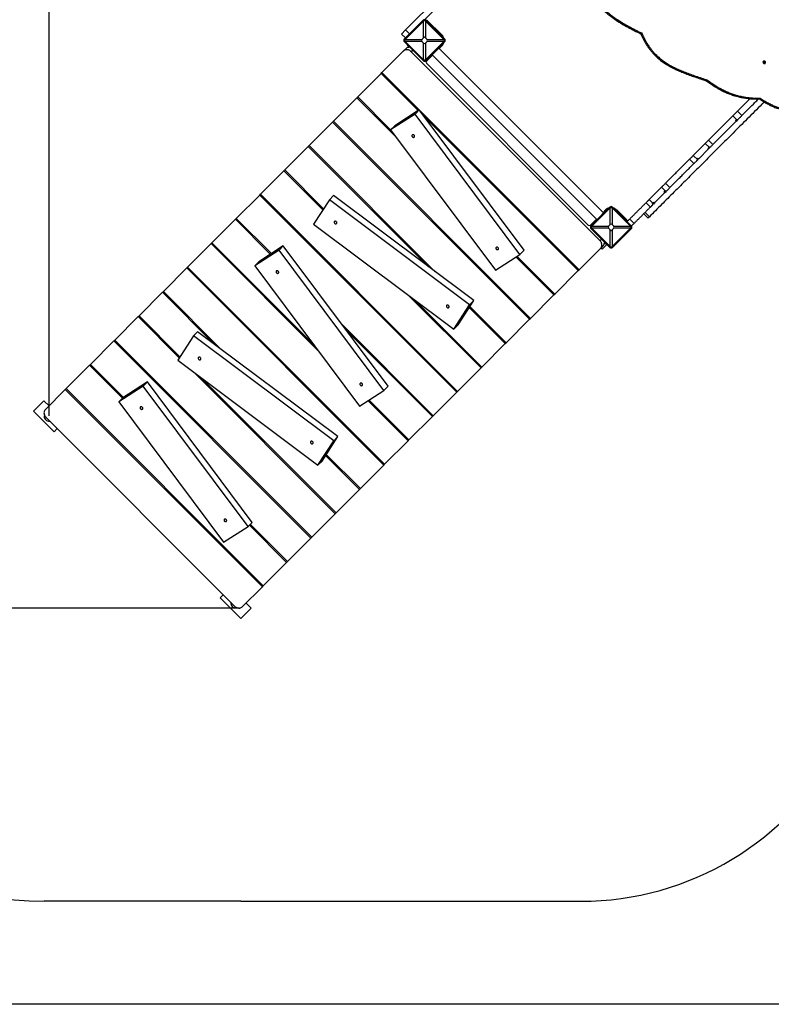
# Model space of a CAD drawing. Units: millimetres. Extents: x 805743 to 819060, y 173357 to 181386.
# Drawn here: x 810229 to 812792, y 173357 to 176711 of the extents above; entities that cross this region are included whole.
import ezdxf

# ---------------------------------------------------------------- set-up
doc = ezdxf.new("R2010")
doc.units = ezdxf.units.MM
doc.header["$PDSIZE"] = -1
doc.layers.add('Зона безопасности', color=5, linetype='Continuous')
doc.layers.add('размер', color=92, linetype='Continuous', lineweight=15)
doc.dimstyles.new('Размер М1.1', dxfattribs={"dimtxt": 300, "dimasz": 200, "dimexe": 1, "dimexo": 1, "dimgap": 50, "dimtad": 1, "dimdec": 0, "dimzin": 0, "dimtxsty": 'Standard', "dimcen": 2.5, "dimazin": 0, "dimtfac": 1, "dimtmove": 0, "dimatfit": 3, "dimfxl": 1, "dimtzin": 0, "dimarcsym": 0})

# ---------------------------------------------------------------- blocks, each defined once
blk = doc.blocks.new('*D36')
at = {"layer": 'Defpoints', "color": 0, "transparency": 16777216}
for p in [(812397.1, 177581.2), (807877.1, 174706.4), (810976.8, 174706.4)]:
    blk.add_point(p, dxfattribs=at)
at = {"layer": 'размер', "color": 0, "lineweight": -2, "transparency": 16777216}
for p, q in [((812396.1, 177581.2), (807876.1, 177581.2)), ((807877.1, 177381.2), (807877.1, 174906.4)), ((810975.8, 174706.4), (807876.1, 174706.4))]:
    blk.add_line(p, q, dxfattribs=at)
at = {"layer": 'размер', "color": 0, "transparency": 16777216}
for points in [[(807843.8, 177381.2), (807910.5, 177381.2), (807877.1, 177581.2)], [(807843.8, 174906.4), (807910.5, 174906.4), (807877.1, 174706.4)]]:
    blk.add_solid(points, dxfattribs=at)
at = {"layer": 'размер', "color": 0, "transparency": 16777216, "insert": (807677.1, 176143.8), "char_height": 300, "attachment_point": 5, "rotation": 90}
blk.add_mtext('2870', dxfattribs=at)
blk = doc.blocks.new('*D37')
at = {"layer": 'Defpoints', "color": 0, "transparency": 16777216}
for p in [(817559.8, 179654.3), (810329.1, 175360), (817559.8, 175205.9)]:
    blk.add_point(p, dxfattribs=at)
at = {"layer": 'размер', "color": 0, "lineweight": -2, "transparency": 16777216}
for p, q in [((810329.1, 175361), (810329.1, 179655.3)), ((817559.8, 175206.9), (817559.8, 179655.3)), ((810529.1, 179654.3), (817359.8, 179654.3))]:
    blk.add_line(p, q, dxfattribs=at)
at = {"layer": 'размер', "color": 0, "transparency": 16777216}
for points in [[(810529.1, 179687.7), (810529.1, 179621), (810329.1, 179654.3)], [(817359.8, 179687.7), (817359.8, 179621), (817559.8, 179654.3)]]:
    blk.add_solid(points, dxfattribs=at)
at = {"layer": 'размер', "color": 0, "transparency": 16777216, "insert": (813944.4, 179854.3), "char_height": 300, "attachment_point": 5}
blk.add_mtext('7230', dxfattribs=at)
blk = doc.blocks.new('*D38')
at = {"layer": 'Defpoints', "color": 0, "transparency": 16777216}
for p in [(816045.8, 178577.4), (806140.2, 173356.6), (816620.8, 173356.6)]:
    blk.add_point(p, dxfattribs=at)
at = {"layer": 'размер', "color": 0, "lineweight": -2, "transparency": 16777216}
for p, q in [((816044.8, 178577.4), (806139.2, 178577.4)), ((806140.2, 178377.4), (806140.2, 173556.6)), ((816619.8, 173356.6), (806139.2, 173356.6))]:
    blk.add_line(p, q, dxfattribs=at)
at = {"layer": 'размер', "color": 0, "transparency": 16777216}
for points in [[(806106.9, 178377.4), (806173.5, 178377.4), (806140.2, 178577.4)], [(806106.9, 173556.6), (806173.5, 173556.6), (806140.2, 173356.6)]]:
    blk.add_solid(points, dxfattribs=at)
at = {"layer": 'размер', "color": 0, "transparency": 16777216, "insert": (805940.2, 175967), "char_height": 300, "attachment_point": 5, "rotation": 90}
blk.add_mtext('5220', dxfattribs=at)
blk = doc.blocks.new('*D39')
at = {"layer": 'Defpoints', "color": 0, "transparency": 16777216}
for p in [(819059.8, 180989.6), (809312.6, 175720.2), (819059.8, 175720.2)]:
    blk.add_point(p, dxfattribs=at)
at = {"layer": 'размер', "color": 0, "lineweight": -2, "transparency": 16777216}
for p, q in [((809312.6, 175721.2), (809312.6, 180990.6)), ((809512.6, 180989.6), (818859.8, 180989.6)), ((819059.8, 175721.2), (819059.8, 180990.6))]:
    blk.add_line(p, q, dxfattribs=at)
at = {"layer": 'размер', "color": 0, "transparency": 16777216}
for points in [[(809512.6, 181022.9), (809512.6, 180956.2), (809312.6, 180989.6)], [(818859.8, 181022.9), (818859.8, 180956.2), (819059.8, 180989.6)]]:
    blk.add_solid(points, dxfattribs=at)
at = {"layer": 'размер', "color": 0, "transparency": 16777216, "insert": (814186.2, 181189.6), "char_height": 300, "attachment_point": 5}
blk.add_mtext('9730', dxfattribs=at)

msp = doc.modelspace()

# ---------------------------------------------------------------- linework, layer by layer
at = {"color": 7, "linetype": 'Continuous', "lineweight": 25}
for p, q in [((811956.1, 177087.4), (811544.9, 176676.2)), ((811965.4, 177067), (811609.2, 176710.8)), ((811604.3, 176708.7), (811540.7, 176645.1)), ((811605.9, 176706), (811543.4, 176643.6)), ((811606.5, 176706.6), (811604.3, 176708.7)), ((811605.9, 176649.3), (811605.9, 176706)), ((811612.1, 176706.6), (811614.2, 176708.7)), ((811612.7, 176706), (811612.7, 176649.3)), ((811675.2, 176643.6), (811612.7, 176706)), ((811677.9, 176645.1), (811614.2, 176708.7)), ((811669.4, 176657.8), (811616.4, 176710.9)), ((811530.8, 176662.1), (811544.9, 176676.2)), ((811624.8, 176698.1), (811625.5, 176698.8)), ((811625.5, 176698.8), (811629.1, 176695.3)), ((811664.4, 176660), (811629.1, 176695.3)), ((811544.2, 176648.6), (811530.8, 176662.1)), ((811542.8, 176643), (811540.7, 176645.1)), ((811542.8, 176637.3), (811540.7, 176635.2)), ((811543.4, 176643.6), (811600.1, 176643.6)), ((811600.1, 176636.7), (811543.4, 176636.7)), ((811543.4, 176636.7), (811605.9, 176574.3)), ((811605.9, 176649.3), (811600.1, 176643.6)), ((811600.1, 176636.7), (811605.9, 176631)), ((811618.4, 176643.6), (811612.7, 176649.3)), ((811612.7, 176574.3), (811675.2, 176636.7)), ((811612.7, 176631), (811618.4, 176636.7)), ((811618.4, 176643.6), (811675.2, 176643.6)), ((811675.2, 176636.7), (811618.4, 176636.7)), ((811663, 176664.2), (811661.6, 176662.8)), ((811664.4, 176660), (811668, 176656.4)), ((811668, 176656.4), (811667.3, 176655.7)), ((811668, 176655), (811670.1, 176657.1)), ((811675.8, 176643), (811677.9, 176645.1)), ((811675.8, 176637.3), (811677.9, 176635.2)), ((812349.5, 176665.7), (812346.8, 176662.9)), ((811538.3, 176604.5), (811464.4, 176530.7)), ((811538.3, 176604.5), (811546.8, 176613)), ((811540.7, 176635.2), (811604.3, 176571.6)), ((811550.6, 176623.9), (811551.3, 176624.6)), ((811554.1, 176620.4), (811550.6, 176623.9)), ((811554.8, 176621.1), (811553.4, 176619.7)), ((811553.4, 176619.7), (811557.2, 176615.9)), ((811605.9, 176574.3), (811605.9, 176631)), ((811612.7, 176631), (811612.7, 176574.3)), ((811614.2, 176571.6), (811677.9, 176635.2)), ((811644.1, 176600), (811659.5, 176615.5)), ((812219.5, 176052.6), (811658.1, 176614)), ((811658.8, 176613.3), (811665.1, 176619.7)), ((811659.8, 176612.9), (811659.1, 176613.6)), ((811659.5, 176612.6), (811669.4, 176622.5)), ((811659.5, 176615.5), (811662.2, 176618.2)), ((811662.2, 176618.2), (811668.3, 176624.2)), ((811664.4, 176620.4), (811665.1, 176619.7)), ((811668.6, 176624.5), (811667.9, 176625.2)), ((811668.3, 176624.2), (811668.6, 176624.5)), ((812207.5, 175958.5), (811564, 176601.9)), ((811606.5, 176573.7), (811604.3, 176571.6)), ((811612.1, 176573.7), (811614.2, 176571.6)), ((811615.2, 176567.7), (811612.6, 176570.4)), ((811616.4, 176569.4), (811636.9, 176590)), ((811624.2, 176581.6), (811624.9, 176580.9)), ((811624.9, 176580.9), (811644.1, 176600)), ((811629.1, 176585), (811629.8, 176584.3)), ((811629.8, 176584.3), (811636.2, 176590.7)), ((811635.4, 176591.4), (812196.9, 176029.9)), ((811635.8, 176590.3), (811636.5, 176589.6)), ((811616.4, 176562.4), (812167.9, 176010.8)), ((811461.5, 176527.8), (811381.6, 176447.8)), ((811461.5, 176527.8), (811464.4, 176530.7)), ((811461.5, 176527.8), (811587.9, 176401.4)), ((811464.4, 176530.7), (812136.2, 175858.9)), ((812573.9, 176505.1), (812571.2, 176502.3)), ((811378.7, 176444.9), (811298.8, 176365)), ((811378.7, 176444.9), (811381.6, 176447.8)), ((811378.7, 176444.9), (811510.6, 176313)), ((811381.6, 176447.8), (811493.8, 176335.6)), ((812676.8, 176399.5), (812719.3, 176442)), ((812754.1, 176443.5), (812751.3, 176440.7)), ((811591.2, 176403.4), (811508, 176349.7)), ((811577, 176389.3), (811591.2, 176403.4)), ((811948.6, 175925.3), (811591.2, 176403.4)), ((811577, 176389.3), (811493.8, 176335.5)), ((811934.4, 175911.1), (811577, 176389.3)), ((811606.9, 176382.4), (812133.3, 175856)), ((812577.6, 176300.4), (812660.6, 176383.4)), ((812660.6, 176383.4), (812673.4, 176370.6)), ((812669.8, 176367.1), (812673.4, 176370.6)), ((812672, 176365), (812676, 176369)), ((812674, 176371.3), (812676.1, 176369.2)), ((812676.8, 176399.5), (812691.6, 176384.6)), ((811295.9, 176362.1), (811215.9, 176282.2)), ((811295.9, 176362.1), (811298.8, 176365)), ((811295.9, 176362.1), (811967.6, 175690.3)), ((811298.8, 176365), (811970.5, 175693.2)), ((811493.8, 176335.5), (811508, 176349.7)), ((811493.8, 176335.5), (811851.2, 175857.4)), ((812592.5, 176285.5), (812672, 176365)), ((812672, 176365), (812669.8, 176367.1)), ((812669.8, 176367.1), (812672, 176365)), ((811213, 176279.3), (811133.1, 176199.3)), ((811213, 176279.3), (811215.9, 176282.2)), ((811213, 176279.3), (811623.1, 175869.2)), ((811215.9, 176282.2), (811646, 175852)), ((812525.9, 176248.6), (812566.7, 176289.5)), ((812544.2, 176237.3), (812578.1, 176271.1)), ((812566.7, 176289.5), (812579.5, 176276.7)), ((812576, 176273.2), (812579.5, 176276.7)), ((812578.1, 176271.1), (812576, 176273.2)), ((812577.6, 176300.4), (812592.5, 176285.5)), ((812578.1, 176271.1), (812582.5, 176275.5)), ((812580.5, 176277.7), (812582.6, 176275.6)), ((812513, 176235.8), (812527.9, 176220.9)), ((812525.9, 176248.6), (812540.7, 176233.8)), ((812538.6, 176235.9), (812542.1, 176239.4)), ((812540.5, 176237.8), (812542.7, 176235.7)), ((812542.7, 176235.7), (812540.6, 176237.8)), ((812540.9, 176233.9), (812542.7, 176235.7)), ((812542.1, 176239.4), (812544.2, 176237.3)), ((812544.1, 176237.1), (812542.7, 176235.7)), ((811130.2, 176196.4), (811050.3, 176116.5)), ((811130.2, 176196.4), (811133.1, 176199.3)), ((811130.2, 176196.4), (811263.1, 176063.5)), ((811133.1, 176199.3), (811265.4, 176067)), ((812375.3, 176098), (812417.3, 176140.1)), ((812417.3, 176140.1), (812430.1, 176127.3)), ((812431.1, 176153.9), (812446, 176139)), ((811047.4, 176113.6), (810967.4, 176033.7)), ((811047.4, 176113.6), (811050.3, 176116.5)), ((811047.4, 176113.6), (811719.1, 175441.9)), ((811050.3, 176116.5), (811722, 175444.8)), ((811284.9, 176097.2), (811299.1, 176111.4)), ((811777.3, 175753.9), (811299.1, 176111.4)), ((812393.6, 176086.7), (812428.7, 176121.7)), ((812426.5, 176123.8), (812430.1, 176127.3)), ((812428.7, 176121.7), (812426.5, 176123.8)), ((812426.6, 176123.8), (812428.7, 176121.7)), ((812428.7, 176121.7), (812433, 176126)), ((812428.7, 176121.7), (812428.7, 176121.7)), ((812431, 176128.2), (812433.1, 176126.1)), ((811284.9, 176097.2), (811231.2, 176014)), ((811763.1, 175739.7), (811284.9, 176097.2)), ((812240.7, 176072.4), (812177.1, 176008.7)), ((812242.3, 176069.6), (812179.8, 176007.2)), ((812242.9, 176070.2), (812240.7, 176072.4)), ((812242.3, 176012.9), (812242.3, 176069.6)), ((812248.5, 176070.2), (812250.6, 176072.4)), ((812249.1, 176069.6), (812249.1, 176012.9)), ((812311.6, 176007.2), (812249.1, 176069.6)), ((812314.3, 176008.7), (812250.6, 176072.4)), ((812364.6, 176087.3), (812379.4, 176072.5)), ((812375.3, 176098), (812388, 176085.3)), ((812388.6, 176081.6), (812386.4, 176083.7)), ((812388, 176085.3), (812391.5, 176088.8)), ((812393.5, 176086.5), (812389.7, 176082.7)), ((812391.5, 176088.8), (812393.6, 176086.7)), ((810964.5, 176030.8), (810967.4, 176033.7)), ((810967.4, 176033.7), (811087.2, 175913.9)), ((812186.4, 176019.4), (812205.5, 176038.6)), ((812205.5, 176038.6), (812221, 176054)), ((812228, 176063.9), (812218.1, 176054)), ((812219.2, 176053.6), (812218.5, 176054.3)), ((812225.2, 176059.6), (812218.8, 176053.3)), ((812221, 176054), (812223.7, 176056.7)), ((812223.7, 176056.7), (812229.7, 176062.8)), ((812225.9, 176058.9), (812225.2, 176059.6)), ((812229.7, 176062.8), (812230, 176063.1)), ((812230.7, 176062.3), (812230, 176063.1)), ((812261.2, 176061.7), (812261.9, 176062.5)), ((812261.9, 176062.5), (812265.5, 176058.9)), ((812298.7, 176028.5), (812263.4, 176063.9)), ((812300.8, 176023.6), (812265.5, 176058.9)), ((812356.8, 176049.9), (812371.7, 176035)), ((812376.1, 176039.4), (812361.3, 176054.3)), ((810964.5, 176030.8), (810884.6, 175950.8)), ((810964.5, 176030.8), (811083.7, 175911.6)), ((811231.2, 176014), (811709.4, 175656.6)), ((812175.9, 176007.1), (812173.3, 176009.7)), ((812195.5, 176031.3), (812175, 176010.8)), ((812179.2, 176006.6), (812177.1, 176008.7)), ((812179.2, 176000.9), (812177.1, 175998.8)), ((812179.8, 176007.2), (812236.5, 176007.2)), ((812236.5, 176000.3), (812179.8, 176000.3)), ((812179.8, 176000.3), (812242.3, 175937.9)), ((812186.4, 176019.4), (812187.1, 176018.7)), ((812196.2, 176030.6), (812189.8, 176024.3)), ((812190.5, 176023.6), (812189.8, 176024.3)), ((812195.1, 176031), (812195.8, 176030.3)), ((812242.3, 176012.9), (812236.5, 176007.2)), ((812236.5, 176000.3), (812242.3, 175994.6)), ((812254.8, 176007.2), (812249.1, 176012.9)), ((812249.1, 175937.9), (812311.6, 176000.3)), ((812249.1, 175994.6), (812254.8, 176000.3)), ((812254.8, 176007.2), (812311.6, 176007.2)), ((812311.6, 176000.3), (812254.8, 176000.3)), ((812299.5, 176027.9), (812298, 176026.4)), ((812309.1, 176031.8), (812324, 176017)), ((812312.2, 176006.6), (812314.3, 176008.7)), ((812312.2, 176000.9), (812314.3, 175998.8)), ((812177.1, 175998.8), (812240.7, 175935.2)), ((812242.3, 175937.9), (812242.3, 175994.6)), ((812249.1, 175994.6), (812249.1, 175937.9)), ((812250.6, 175935.2), (812314.3, 175998.8)), ((810881.7, 175947.9), (810801.8, 175868)), ((810881.7, 175947.9), (810884.6, 175950.8)), ((810881.7, 175947.9), (811246.2, 175583.4)), ((810884.6, 175950.8), (811229.1, 175606.4)), ((811127.8, 175940.1), (811044.6, 175886.3)), ((811113.6, 175925.9), (811127.8, 175940.1)), ((811485.2, 175461.9), (811127.8, 175940.1)), ((812136.2, 175858.9), (812210, 175932.8)), ((812218.5, 175941.3), (812210, 175932.8)), ((812210.3, 175933.1), (812214.6, 175928.8)), ((812214.6, 175928.8), (812230.8, 175945.1)), ((812221.4, 175951.7), (812225.2, 175947.9)), ((812226.6, 175949.3), (812225.2, 175947.9)), ((812229.4, 175945.1), (812225.9, 175948.6)), ((812230.1, 175945.8), (812229.4, 175945.1)), ((812242.9, 175937.3), (812240.7, 175935.2)), ((812248.5, 175937.3), (812250.6, 175935.2)), ((811113.6, 175925.9), (811030.4, 175872.2)), ((811471, 175447.7), (811113.6, 175925.9)), ((811851.2, 175857.4), (811934.4, 175911.1)), ((811921.1, 175902.5), (812050.4, 175773.2)), ((811924.6, 175904.8), (812053.3, 175776.1)), ((811934.4, 175911.1), (811948.6, 175925.3)), ((810798.9, 175865.1), (810719, 175785.2)), ((810798.9, 175865.1), (810801.8, 175868)), ((810798.9, 175865.1), (811470.6, 175193.4)), ((810801.8, 175868), (811473.5, 175196.3)), ((811030.4, 175872.2), (811044.6, 175886.3)), ((811030.4, 175872.2), (811387.9, 175394)), ((812053.3, 175776.1), (812133.3, 175856)), ((812133.3, 175856), (812136.2, 175858.9)), ((810716.1, 175782.3), (810636.1, 175702.4)), ((810716.1, 175782.3), (810719, 175785.2)), ((810716.1, 175782.3), (810893.5, 175604.8)), ((810719, 175785.2), (810916.5, 175587.7)), ((811553.7, 175772.9), (811802, 175524.7)), ((811970.5, 175693.2), (812050.4, 175773.2)), ((812050.4, 175773.2), (812053.3, 175776.1)), ((811576.7, 175755.7), (811804.9, 175527.6)), ((811709.4, 175656.6), (811763.1, 175739.7)), ((811723.6, 175670.8), (811777.3, 175753.9)), ((811763.1, 175739.7), (811777.3, 175753.9)), ((811764.3, 175733.8), (811887.7, 175610.4)), ((810633.2, 175699.5), (810553.3, 175619.5)), ((810633.2, 175699.5), (810636.1, 175702.4)), ((810633.2, 175699.5), (810773.4, 175559.3)), ((810636.1, 175702.4), (810775.7, 175562.8)), ((811762, 175730.3), (811884.8, 175607.5)), ((811325.4, 175675.7), (811639.2, 175361.9)), ((811709.4, 175656.6), (811723.6, 175670.8)), ((811887.7, 175610.4), (811967.6, 175690.3)), ((811967.6, 175690.3), (811970.5, 175693.2)), ((810821.5, 175633.8), (810767.8, 175550.6)), ((810821.5, 175633.8), (810835.7, 175648)), ((811299.7, 175276.4), (810821.5, 175633.8)), ((811313.9, 175290.6), (810835.7, 175648)), ((811342.5, 175652.8), (811636.3, 175359)), ((810550.4, 175616.6), (810470.5, 175536.7)), ((810550.4, 175616.6), (810553.3, 175619.5)), ((810550.4, 175616.6), (811222.2, 174944.9)), ((810553.3, 175619.5), (811225, 174947.8)), ((811804.9, 175527.6), (811884.8, 175607.5)), ((811884.8, 175607.5), (811887.7, 175610.4)), ((810467.6, 175533.8), (810387.6, 175453.9)), ((810467.6, 175533.8), (810470.5, 175536.7)), ((810467.6, 175533.8), (810579.8, 175421.6)), ((810470.5, 175536.7), (810583, 175424.1)), ((810767.8, 175550.6), (811246, 175193.2)), ((810824.2, 175508.5), (811305, 175027.7)), ((811722, 175444.8), (811802, 175524.7)), ((811802, 175524.7), (811804.9, 175527.6)), ((810650.2, 175462.5), (810567, 175408.8)), ((810664.4, 175476.7), (810581.2, 175423)), ((810650.2, 175462.5), (810664.4, 175476.7)), ((811007.7, 174984.3), (810650.2, 175462.5)), ((811021.9, 174998.5), (810664.4, 175476.7)), ((810847.1, 175491.4), (811307.9, 175030.6)), ((810384.7, 175451), (810316.1, 175382.3)), ((810384.7, 175451), (810387.6, 175453.9)), ((810384.7, 175451), (811056.5, 174779.2)), ((810387.6, 175453.9), (811059.4, 174782.1)), ((811387.9, 175394), (811471, 175447.7)), ((811471, 175447.7), (811485.2, 175461.9)), ((811639.2, 175361.9), (811719.1, 175441.9)), ((811719.1, 175441.9), (811722, 175444.8)), ((810276.1, 175377.7), (810311.4, 175413)), ((810311.4, 175413), (810329.1, 175395.4)), ((810567, 175408.8), (810581.2, 175423)), ((810567, 175408.8), (810924.5, 174930.6)), ((811416.9, 175412.7), (811553.5, 175276.2)), ((811420.4, 175415), (811556.4, 175279.1)), ((810346.8, 175307), (810276.1, 175377.7)), ((811636.3, 175359), (811639.2, 175361.9)), ((810318.7, 175356.6), (810962.1, 174713.1)), ((811556.4, 175279.1), (811636.3, 175359)), ((810357.5, 175317.7), (810346.8, 175307)), ((811246, 175193.2), (811299.7, 175276.4)), ((811260.2, 175207.4), (811313.9, 175290.6)), ((811299.7, 175276.4), (811313.9, 175290.6)), ((811473.5, 175196.3), (811553.5, 175276.2)), ((811553.5, 175276.2), (811556.4, 175279.1)), ((811274.5, 175229.6), (811390.7, 175113.4)), ((811246, 175193.2), (811260.2, 175207.4)), ((811272.3, 175226.1), (811387.8, 175110.5)), ((811470.6, 175193.4), (811473.5, 175196.3)), ((811390.7, 175113.4), (811470.6, 175193.4)), ((811307.9, 175030.6), (811387.8, 175110.5)), ((811387.8, 175110.5), (811390.7, 175113.4)), ((811225, 174947.8), (811305, 175027.7)), ((811305, 175027.7), (811307.9, 175030.6)), ((811007.7, 174984.3), (811021.9, 174998.5)), ((810924.5, 174930.6), (811007.7, 174984.3)), ((811012.4, 174989), (811139.3, 174862)), ((811015.3, 174991.9), (811142.2, 174864.9)), ((811142.2, 174864.9), (811222.2, 174944.9)), ((811222.2, 174944.9), (811225, 174947.8)), ((811059.4, 174782.1), (811139.3, 174862)), ((811139.3, 174862), (811142.2, 174864.9)), ((810987.9, 174710.6), (811056.5, 174779.2)), ((811056.5, 174779.2), (811059.4, 174782.1)), ((810912.5, 174741.3), (810923.2, 174752)), ((810983.2, 174670.6), (810912.5, 174741.3)), ((811018.6, 174705.9), (810983.2, 174670.6)), ((811000.9, 174723.6), (811018.6, 174705.9))]:
    msp.add_line(p, q, dxfattribs=at)
at = {"color": 8, "linetype": 'Continuous', "lineweight": 25}
for p, q in [((811544.9, 176676.2), (811558.4, 176662.8)), ((811629.1, 176695.3), (811628.4, 176694.6)), ((811663.7, 176659.3), (811664.4, 176660)), ((811569, 176606.9), (811564, 176601.9)), ((811658.8, 176616.2), (811659.5, 176615.5)), ((811661.5, 176618.9), (811662.2, 176618.2)), ((811667.6, 176624.9), (811668.3, 176624.2)), ((811643.4, 176600.7), (811644.1, 176600)), ((812206.2, 176037.8), (812205.5, 176038.6)), ((812221.7, 176053.3), (812221, 176054)), ((812224.4, 176056), (812223.7, 176056.7)), ((812230.4, 176062.1), (812229.7, 176062.8)), ((812265.5, 176058.9), (812264.8, 176058.2)), ((812207.5, 175958.5), (812212.4, 175963.5))]:
    msp.add_line(p, q, dxfattribs=at)
at = {"color": 7, "linetype": 'Continuous', "lineweight": 25, "flags": 128}
for points in [[(811564, 176601.9), (811561.9, 176603.8), (811559.5, 176605.5), (811557.1, 176606.8), (811554.5, 176607.8), (811551.9, 176608.4), (811549.3, 176608.6), (811546.8, 176608.5), (811544.4, 176608), (811542.1, 176607.2), (811540.1, 176606), (811538.3, 176604.5)], [(812764.7, 176562.4), (812765.8, 176561.6), (812766.9, 176561.2), (812768.2, 176561.1), (812769.4, 176561.3), (812770.5, 176561.9), (812771.4, 176562.8), (812772, 176563.9), (812772.2, 176565.1), (812772.1, 176566.4), (812771.7, 176567.5), (812770.9, 176568.6), (812769.9, 176569.3), (812768.7, 176569.8), (812767.4, 176569.9), (812766.2, 176569.7), (812765.1, 176569.1), (812764.2, 176568.2), (812763.6, 176567.1), (812763.4, 176565.9), (812763.5, 176564.6), (812764, 176563.4), (812764.7, 176562.4)], [(811574.6, 176311), (811575.3, 176312), (811575.6, 176313.1), (811575.6, 176314.3), (811575.3, 176315.5), (811574.7, 176316.7), (811573.8, 176317.7), (811572.7, 176318.5), (811571.4, 176319), (811570.2, 176319.1), (811569, 176319), (811568, 176318.5), (811567.2, 176317.7), (811566.7, 176316.7), (811566.5, 176315.5), (811566.7, 176314.3), (811567.2, 176313), (811568, 176311.9), (811569, 176311), (811570.2, 176310.4), (811571.4, 176310), (811572.6, 176310.1), (811573.7, 176310.4), (811574.6, 176311)], [(811309.4, 176016.3), (811310.1, 176017.3), (811310.4, 176018.4), (811310.4, 176019.6), (811310.1, 176020.8), (811309.4, 176022), (811308.5, 176023), (811307.4, 176023.8), (811306.2, 176024.3), (811305, 176024.4), (811303.8, 176024.3), (811302.8, 176023.8), (811302, 176023), (811301.5, 176022), (811301.3, 176020.8), (811301.5, 176019.5), (811302, 176018.3), (811302.7, 176017.2), (811303.8, 176016.3), (811304.9, 176015.7), (811306.2, 176015.3), (811307.4, 176015.3), (811308.5, 176015.7), (811309.4, 176016.3)], [(811860.6, 175928.5), (811861.3, 175929.4), (811861.6, 175930.5), (811861.6, 175931.7), (811861.3, 175933), (811860.6, 175934.2), (811859.7, 175935.2), (811858.6, 175936), (811857.4, 175936.4), (811856.2, 175936.6), (811855, 175936.4), (811854, 175935.9), (811853.2, 175935.2), (811852.7, 175934.1), (811852.5, 175933), (811852.7, 175931.7), (811853.2, 175930.5), (811854, 175929.4), (811855, 175928.5), (811856.1, 175927.8), (811857.4, 175927.5), (811858.6, 175927.5), (811859.7, 175927.9), (811860.6, 175928.5)], [(812210, 175932.8), (812211.5, 175934.5), (812212.7, 175936.6), (812213.6, 175938.8), (812214, 175941.3), (812214.2, 175943.8), (812213.9, 175946.4), (812213.3, 175949), (812212.3, 175951.6), (812211, 175954), (812209.4, 175956.3), (812207.5, 175958.5)], [(811111.3, 175847.7), (811111.9, 175848.6), (811112.3, 175849.7), (811112.3, 175850.9), (811111.9, 175852.1), (811111.3, 175853.3), (811110.4, 175854.3), (811109.3, 175855.1), (811108.1, 175855.6), (811106.8, 175855.8), (811105.6, 175855.6), (811104.6, 175855.1), (811103.8, 175854.3), (811103.3, 175853.3), (811103.2, 175852.1), (811103.3, 175850.9), (811103.8, 175849.7), (811104.6, 175848.5), (811105.6, 175847.6), (811106.8, 175847), (811108, 175846.7), (811109.2, 175846.7), (811110.4, 175847), (811111.3, 175847.7)], [(811691.9, 175730.4), (811692.6, 175731.3), (811692.9, 175732.4), (811692.9, 175733.6), (811692.6, 175734.8), (811692, 175736), (811691.1, 175737), (811690, 175737.8), (811688.7, 175738.3), (811687.5, 175738.5), (811686.3, 175738.3), (811685.3, 175737.8), (811684.5, 175737), (811684, 175736), (811683.8, 175734.8), (811684, 175733.6), (811684.5, 175732.4), (811685.3, 175731.2), (811686.3, 175730.3), (811687.5, 175729.7), (811688.7, 175729.4), (811689.9, 175729.4), (811691, 175729.7), (811691.9, 175730.4)], [(810846, 175553), (810846.7, 175553.9), (810847, 175555), (810847, 175556.2), (810846.7, 175557.4), (810846, 175558.6), (810845.1, 175559.6), (810844, 175560.4), (810842.8, 175560.9), (810841.6, 175561.1), (810840.4, 175560.9), (810839.4, 175560.4), (810838.6, 175559.6), (810838.1, 175558.6), (810837.9, 175557.4), (810838.1, 175556.2), (810838.6, 175554.9), (810839.4, 175553.8), (810840.4, 175552.9), (810841.5, 175552.3), (810842.8, 175552), (810844, 175552), (810845.1, 175552.3), (810846, 175553)], [(811397.2, 175465.1), (811397.9, 175466), (811398.2, 175467.1), (811398.2, 175468.4), (811397.9, 175469.6), (811397.3, 175470.8), (811396.4, 175471.8), (811395.2, 175472.6), (811394, 175473.1), (811392.8, 175473.2), (811391.6, 175473.1), (811390.6, 175472.6), (811389.8, 175471.8), (811389.3, 175470.8), (811389.1, 175469.6), (811389.3, 175468.3), (811389.8, 175467.1), (811390.6, 175466), (811391.6, 175465.1), (811392.8, 175464.5), (811394, 175464.1), (811395.2, 175464.1), (811396.3, 175464.5), (811397.2, 175465.1)], [(810316.1, 175382.3), (810314.6, 175380.5), (810313.4, 175378.5), (810312.6, 175376.2), (810312.1, 175373.8), (810312, 175371.3), (810312.2, 175368.7), (810312.9, 175366.1), (810313.8, 175363.5), (810315.1, 175361.1), (810316.8, 175358.7), (810318.7, 175356.6)], [(810647.9, 175384.3), (810648.5, 175385.2), (810648.9, 175386.3), (810648.9, 175387.5), (810648.5, 175388.8), (810647.9, 175389.9), (810647, 175390.9), (810645.9, 175391.7), (810644.7, 175392.2), (810643.4, 175392.4), (810642.3, 175392.2), (810641.2, 175391.7), (810640.4, 175390.9), (810639.9, 175389.9), (810639.8, 175388.7), (810639.9, 175387.5), (810640.4, 175386.3), (810641.2, 175385.2), (810642.2, 175384.3), (810643.4, 175383.6), (810644.6, 175383.3), (810645.9, 175383.3), (810647, 175383.6), (810647.9, 175384.3)], [(811228.6, 175267), (811229.2, 175267.9), (811229.6, 175269), (811229.6, 175270.2), (811229.2, 175271.5), (811228.6, 175272.6), (811227.7, 175273.6), (811226.6, 175274.4), (811225.4, 175274.9), (811224.1, 175275.1), (811222.9, 175274.9), (811221.9, 175274.4), (811221.1, 175273.6), (811220.6, 175272.6), (811220.5, 175271.4), (811220.6, 175270.2), (811221.1, 175269), (811221.9, 175267.9), (811222.9, 175267), (811224.1, 175266.3), (811225.3, 175266), (811226.5, 175266), (811227.7, 175266.3), (811228.6, 175267)], [(810933.9, 175001.7), (810934.5, 175002.7), (810934.8, 175003.8), (810934.9, 175005), (810934.5, 175006.2), (810933.9, 175007.4), (810933, 175008.4), (810931.9, 175009.2), (810930.6, 175009.7), (810929.4, 175009.8), (810928.2, 175009.7), (810927.2, 175009.2), (810926.4, 175008.4), (810925.9, 175007.4), (810925.8, 175006.2), (810925.9, 175005), (810926.4, 175003.7), (810927.2, 175002.6), (810928.2, 175001.7), (810929.4, 175001.1), (810930.6, 175000.7), (810931.8, 175000.8), (810932.9, 175001.1), (810933.9, 175001.7)], [(810962.1, 174713.1), (810964.3, 174711.2), (810966.6, 174709.6), (810969, 174708.3), (810971.6, 174707.3), (810974.2, 174706.7), (810976.8, 174706.4), (810979.3, 174706.6), (810981.8, 174707), (810984, 174707.9), (810986.1, 174709.1), (810987.9, 174710.6)]]:
    msp.add_lwpolyline(points, dxfattribs=at)
at = {"color": 7, "linetype": 'Continuous', "lineweight": 25}
for centre, radius, start, end in [((811609.3, 176703.8), 7, 45, 135), ((811545.6, 176640.2), 7, 135, 225), ((811651.7, 176640.2), 25, 16.6424, 45), ((811672.9, 176640.2), 7, 315, 45), ((811557, 176602.5), 14.6, 93.874, 134.0909), ((811651.7, 176640.2), 25, 315, 343.3576), ((811609.3, 176576.5), 7, 225, 315), ((811619.9, 176565.9), 5, 135, 225), ((812764.5, 176562.2), 4.57, 346.8285, 103.1715), ((812764.9, 176562.6), 4.56, 343.0012, 106.9988), ((812764.9, 176562.6), 4.52, 44.5663, 107.1458), ((812765, 176562.6), 4.52, 342.8542, 45.4337), ((812245.7, 176046.2), 25, 106.6424, 135), ((812245.7, 176067.4), 7, 45, 135), ((812245.7, 176046.2), 25, 45, 73.3576), ((812171.4, 176014.4), 5, 225, 315), ((812182, 176003.8), 7, 135, 225), ((812302.3, 176032), 5, 225, 315), ((812309.3, 176003.8), 7, 315, 45), ((812208.1, 175951.4), 14.5, 315.7758, 356.2592), ((812245.7, 175940.1), 7, 225, 315), ((810329.1, 175360), 16.5, 163.3054, 225), ((810329.1, 175360), 16.5, 225, 278.5542), ((810965.5, 174723.6), 16.5, 171.4458, 225), ((810965.5, 174723.6), 16.5, 225, 286.6946)]:
    msp.add_arc(centre, radius, start, end, dxfattribs=at)
for centre, major_axis, ratio, start_param, end_param in [((811609.3, 176730.1), (17.3, 30.5), 0.329624, 4.012946, 4.04288), ((811609.3, 176730.1), (-17.3, 30.5), 0.329624, 2.240306, 2.270239), ((811519.4, 176640.2), (30.5, 17.3), 0.329624, 5.381898, 5.411832), ((811519.4, 176640.2), (30.5, -17.3), 0.329624, 0.871353, 0.901287), ((811713.6, 176640.2), (-115.2, 0), 0.173624, 6.111275, 6.455095), ((811609.3, 176535.8), (0, 115.2), 0.173624, 6.111275, 6.455095), ((811504.9, 176640.2), (115.2, 0), 0.173624, 6.111275, 6.455095), ((811699.2, 176640.2), (30.5, -17.3), 0.329624, 4.012946, 4.04288), ((811699.2, 176640.2), (30.5, 17.3), 0.329624, 2.240306, 2.270239), ((811609.3, 176744.5), (0, -115.2), 0.173624, 6.111275, 6.455095), ((811609.3, 176550.3), (-17.3, 30.5), 0.329624, 5.381898, 5.411832), ((811609.3, 176550.3), (17.3, 30.5), 0.329624, 0.871353, 0.901287), ((812245.7, 176093.7), (17.3, 30.5), 0.329624, 4.012946, 4.04288), ((812245.7, 176093.7), (-17.3, 30.5), 0.329624, 2.240306, 2.270239), ((812155.8, 176003.8), (30.5, 17.3), 0.329624, 5.381898, 5.411832), ((812155.8, 176003.8), (30.5, -17.3), 0.329624, 0.871353, 0.901287), ((812350, 176003.8), (-115.2, 0), 0.173624, 6.111275, 6.455095), ((812245.7, 175899.4), (0, 115.2), 0.173624, 6.111275, 6.455095), ((812141.3, 176003.8), (115.2, 0), 0.173624, 6.111275, 6.455095), ((812335.6, 176003.8), (30.5, -17.3), 0.329624, 4.012946, 4.04288), ((812335.6, 176003.8), (30.5, 17.3), 0.329624, 2.240306, 2.270239), ((812245.7, 176108.1), (0, -115.2), 0.173624, 6.111275, 6.455095), ((812245.7, 175913.9), (-17.3, 30.5), 0.329624, 5.381898, 5.411832), ((812245.7, 175913.9), (17.3, 30.5), 0.329624, 0.871353, 0.901287)]:
    msp.add_ellipse(centre, major_axis=major_axis, ratio=ratio, start_param=start_param, end_param=end_param, dxfattribs=at)
for points, knots in [([(812142, 176840.6), (812145.3, 176835), (812151.8, 176824), (812162.2, 176808.3), (812172.9, 176793.6), (812184, 176779.7), (812195.4, 176766.8), (812207.1, 176754.7), (812219.1, 176743.4), (812231.4, 176732.7), (812246, 176721.2), (812263, 176709.1), (812282.7, 176696.5), (812303.3, 176684.8), (812324.7, 176673.5), (812339.4, 176666.5), (812346.8, 176662.9)], [0, 0, 0, 0, 0.070634, 0.138741, 0.204665, 0.268747, 0.331325, 0.391642, 0.451129, 0.510076, 0.568754, 0.65261, 0.737108, 0.822842, 0.910324, 1, 1, 1, 1]), ([(812144.8, 176843.4), (812148.1, 176837.8), (812154.5, 176826.8), (812164.9, 176811.1), (812175.6, 176796.3), (812186.7, 176782.4), (812198.1, 176769.5), (812209.8, 176757.4), (812221.8, 176746.1), (812234.2, 176735.5), (812248.7, 176724), (812265.8, 176711.8), (812285.5, 176699.3), (812306, 176687.5), (812327.4, 176676.3), (812342.1, 176669.2), (812349.5, 176665.7)], [0, 0, 0, 0, 0.070634, 0.138741, 0.204665, 0.268747, 0.331325, 0.391642, 0.451129, 0.510076, 0.568754, 0.65261, 0.737108, 0.822842, 0.910324, 1, 1, 1, 1]), ([(811606.5, 176706.6), (811606.8, 176706.9), (811607.5, 176707.5), (811608.8, 176707.8), (811610.1, 176707.8), (811611.3, 176707.4), (811611.9, 176706.8), (811612.1, 176706.6)], [0, 0, 0, 0, 0.214272, 0.417291, 0.63192, 0.850036, 1, 1, 1, 1]), ([(811542.8, 176637.3), (811542.5, 176637.7), (811542, 176638.4), (811541.6, 176639.7), (811541.7, 176641), (811542.1, 176642.2), (811542.6, 176642.8), (811542.8, 176643)], [0, 0, 0, 0, 0.214272, 0.417291, 0.63192, 0.850036, 1, 1, 1, 1]), ([(811675.8, 176643), (811676, 176642.6), (811676.6, 176642), (811677, 176640.7), (811676.9, 176639.3), (811676.5, 176638.1), (811676, 176637.6), (811675.8, 176637.3)], [0, 0, 0, 0, 0.214272, 0.417291, 0.63192, 0.850036, 1, 1, 1, 1]), ([(812346.8, 176662.9), (812348.8, 176658.5), (812352.6, 176649.9), (812359.1, 176637.7), (812365.8, 176626.2), (812372.9, 176615.6), (812380.3, 176605.7), (812388.1, 176596.6), (812397.3, 176587), (812408, 176577.2), (812420.6, 176567.4), (812433.9, 176558.6), (812448, 176550.4), (812463, 176542.8), (812478.9, 176535.6), (812495.7, 176528.8), (812513.3, 176522.2), (812531.8, 176515.6), (812551.2, 176509.1), (812564.4, 176504.6), (812571.2, 176502.3)], [0, 0, 0, 0, 0.050524, 0.098679, 0.144764, 0.189083, 0.231946, 0.273662, 0.314535, 0.369896, 0.424945, 0.480336, 0.536644, 0.595553, 0.656365, 0.719444, 0.785098, 0.853589, 0.925151, 1, 1, 1, 1]), ([(812349.5, 176665.7), (812351.5, 176661.3), (812355.4, 176652.7), (812361.8, 176640.4), (812368.5, 176629), (812375.6, 176618.4), (812383.1, 176608.5), (812390.8, 176599.3), (812400, 176589.7), (812410.7, 176579.9), (812423.3, 176570.2), (812436.6, 176561.3), (812450.7, 176553.1), (812465.8, 176545.5), (812481.7, 176538.3), (812498.4, 176531.5), (812516.1, 176524.9), (812534.5, 176518.4), (812553.9, 176511.8), (812567.1, 176507.4), (812573.9, 176505.1)], [0, 0, 0, 0, 0.050524, 0.098679, 0.144764, 0.189083, 0.231946, 0.273662, 0.314535, 0.369896, 0.424945, 0.480336, 0.536644, 0.595553, 0.656365, 0.719444, 0.785098, 0.853589, 0.925151, 1, 1, 1, 1]), ([(811612.1, 176573.7), (811611.8, 176573.4), (811611.1, 176572.8), (811609.8, 176572.5), (811608.4, 176572.5), (811607.3, 176573), (811606.7, 176573.5), (811606.5, 176573.7)], [0, 0, 0, 0, 0.214272, 0.417291, 0.63192, 0.850036, 1, 1, 1, 1]), ([(812571.2, 176502.3), (812576, 176498.8), (812585.5, 176492), (812599.8, 176482.7), (812613.9, 176474.4), (812627.8, 176467.1), (812641.6, 176460.8), (812655.5, 176455.4), (812669.9, 176450.7), (812685, 176446.9), (812700.9, 176443.9), (812717.2, 176442), (812734.1, 176440.8), (812745.5, 176440.8), (812751.3, 176440.7)], [0, 0, 0, 0, 0.091643, 0.178851, 0.262256, 0.342523, 0.42035, 0.496462, 0.571601, 0.654017, 0.73714, 0.82192, 0.909258, 1, 1, 1, 1]), ([(812573.9, 176505.1), (812578.8, 176501.6), (812588.2, 176494.8), (812602.5, 176485.4), (812616.6, 176477.1), (812630.5, 176469.8), (812644.4, 176463.5), (812658.2, 176458.1), (812672.6, 176453.5), (812687.7, 176449.6), (812703.6, 176446.7), (812719.9, 176444.7), (812736.8, 176443.6), (812748.2, 176443.5), (812754.1, 176443.5)], [0, 0, 0, 0, 0.091643, 0.178851, 0.262256, 0.342523, 0.42035, 0.496462, 0.571601, 0.654017, 0.73714, 0.82192, 0.909258, 1, 1, 1, 1]), ([(812691.6, 176384.6), (812706.5, 176399.5), (812725.2, 176418.2), (812743.9, 176436.9), (812747.8, 176440.8)], [0, 0, 0, 0, 0.792986, 1, 1, 1, 1]), ([(812751.3, 176440.7), (812755.9, 176437.8), (812764.8, 176432), (812778.2, 176424.4), (812791.1, 176417.8), (812803.7, 176412.2), (812816.1, 176407.8), (812828.4, 176404.3), (812840.9, 176401.8), (812853.9, 176400.2), (812867.5, 176399.8), (812881.3, 176400.5), (812895.5, 176402.2), (812905, 176404), (812909.9, 176405)], [0, 0, 0, 0, 0.096795, 0.187616, 0.273224, 0.354442, 0.432151, 0.507287, 0.580829, 0.661066, 0.74189, 0.824558, 0.910241, 1, 1, 1, 1]), ([(812754.1, 176443.5), (812758.6, 176440.5), (812767.5, 176434.8), (812780.9, 176427.1), (812793.9, 176420.5), (812806.5, 176415), (812818.9, 176410.5), (812831.1, 176407.1), (812843.7, 176404.5), (812856.7, 176403), (812870.3, 176402.6), (812884.1, 176403.2), (812898.3, 176404.9), (812907.8, 176406.8), (812912.6, 176407.7)], [0, 0, 0, 0, 0.0967947, 0.1876157, 0.2732244, 0.3544421, 0.4321508, 0.5072872, 0.5808286, 0.6610659, 0.7418901, 0.8245585, 0.9102406, 1, 1, 1, 1]), ([(812767.4, 176430.7), (812764.8, 176428.2), (812753.9, 176417.2), (812734.6, 176398), (812709.6, 176373), (812685.3, 176348.6), (812661.6, 176324.9), (812638.5, 176301.8), (812615.6, 176278.9), (812592.8, 176256.2), (812570.3, 176233.6), (812547.8, 176211.2), (812525.6, 176188.9), (812503.5, 176166.8), (812481.6, 176144.9), (812460, 176123.3), (812438.6, 176102), (812417.6, 176080.9), (812396.7, 176060.1), (812383, 176046.3), (812376.1, 176039.4)], [0, 0, 0, 0, 0.019383, 0.082954, 0.145898, 0.208262, 0.266579, 0.324472, 0.381985, 0.439166, 0.496065, 0.552731, 0.609217, 0.665573, 0.721855, 0.778116, 0.833405, 0.888781, 0.944294, 1, 1, 1, 1]), ([(812660.6, 176383.4), (812660.9, 176383.6), (812661.3, 176384), (812662.4, 176385.2), (812664, 176386.8), (812666.1, 176388.8), (812668.4, 176391.1), (812670.8, 176393.6), (812673.7, 176396.4), (812675.7, 176398.4), (812676.8, 176399.5)], [0, 0, 0, 0, 0.167037, 0.312752, 0.441602, 0.56122, 0.655822, 0.757142, 0.87044, 1, 1, 1, 1]), ([(812673.4, 176370.6), (812673.5, 176370.7), (812673.6, 176370.9), (812673.9, 176371.2), (812674, 176371.3)], [0, 0, 0, 0, 0.574039, 1, 1, 1, 1]), ([(812676.1, 176369.2), (812676.4, 176369.4), (812676.9, 176370), (812678.2, 176371.3), (812679.9, 176372.9), (812682.1, 176375.1), (812684.8, 176377.8), (812688, 176381.1), (812690.4, 176383.4), (812691.6, 176384.6)], [0, 0, 0, 0, 0.154296, 0.291898, 0.417985, 0.54017, 0.674101, 0.8245, 1, 1, 1, 1]), ([(812566.7, 176289.5), (812566.9, 176289.6), (812567.3, 176290), (812568.8, 176291.6), (812570.8, 176293.5), (812573, 176295.7), (812575.2, 176298), (812576.8, 176299.6), (812577.6, 176300.4)], [0, 0, 0, 0, 0.185386, 0.36688, 0.54852, 0.693767, 0.84331, 1, 1, 1, 1]), ([(812579.5, 176276.7), (812579.6, 176276.8), (812579.8, 176277), (812580.3, 176277.5), (812580.5, 176277.7)], [0, 0, 0, 0, 0.564495, 1, 1, 1, 1]), ([(812582.6, 176275.6), (812583, 176276), (812583.7, 176276.7), (812585.3, 176278.3), (812587.3, 176280.3), (812589.7, 176282.7), (812591.5, 176284.6), (812592.5, 176285.5)], [0, 0, 0, 0, 0.180926, 0.361972, 0.545151, 0.766817, 1, 1, 1, 1]), ([(812431.1, 176153.9), (812435.2, 176157.9), (812443.1, 176165.8), (812454.6, 176177.4), (812465.8, 176188.5), (812476, 176198.7), (812485.5, 176208.2), (812494.4, 176217.1), (812503.6, 176226.3), (812509.8, 176232.6), (812513, 176235.8)], [0, 0, 0, 0, 0.148367, 0.288561, 0.423761, 0.557145, 0.662744, 0.770725, 0.88263, 1, 1, 1, 1]), ([(812513, 176235.8), (812514.2, 176236.9), (812516.3, 176239), (812519.1, 176241.9), (812521.5, 176244.2), (812523.4, 176246.1), (812524.8, 176247.5), (812525.7, 176248.4), (812525.8, 176248.6), (812525.9, 176248.6)], [0, 0, 0, 0, 0.167587, 0.320142, 0.462555, 0.598361, 0.735848, 0.869593, 1, 1, 1, 1]), ([(812446, 176139), (812450, 176143.1), (812457.9, 176150.9), (812469.5, 176162.5), (812480.6, 176173.7), (812490.9, 176183.9), (812500.3, 176193.4), (812509.2, 176202.3), (812518.4, 176211.5), (812524.7, 176217.7), (812527.9, 176220.9)], [0, 0, 0, 0, 0.148367, 0.288561, 0.423761, 0.557145, 0.662744, 0.770725, 0.88263, 1, 1, 1, 1]), ([(812527.9, 176220.9), (812529, 176222), (812531.1, 176224.1), (812534, 176227), (812536.4, 176229.4), (812538.3, 176231.3), (812539.7, 176232.7), (812540.6, 176233.6), (812540.7, 176233.7), (812540.7, 176233.8)], [0, 0, 0, 0, 0.167587, 0.320142, 0.462555, 0.598361, 0.735848, 0.869593, 1, 1, 1, 1]), ([(812417.3, 176140.1), (812417.5, 176140.3), (812417.9, 176140.6), (812419, 176141.7), (812420.5, 176143.2), (812422.4, 176145.2), (812424.9, 176147.6), (812427.9, 176150.6), (812430, 176152.7), (812431.1, 176153.9)], [0, 0, 0, 0, 0.139982, 0.275856, 0.408719, 0.540843, 0.682475, 0.833209, 1, 1, 1, 1]), ([(812433.1, 176126.1), (812433.5, 176126.5), (812434.3, 176127.3), (812436.2, 176129.2), (812438.4, 176131.4), (812440.8, 176133.8), (812443.3, 176136.3), (812445, 176138.1), (812446, 176139)], [0, 0, 0, 0, 0.179428, 0.355473, 0.532692, 0.677439, 0.831602, 1, 1, 1, 1]), ([(812430.1, 176127.3), (812430.2, 176127.5), (812430.4, 176127.7), (812430.8, 176128.1), (812431, 176128.2)], [0, 0, 0, 0, 0.564767, 1, 1, 1, 1]), ([(812242.9, 176070.2), (812243.2, 176070.5), (812243.9, 176071.1), (812245.2, 176071.4), (812246.5, 176071.4), (812247.7, 176071), (812248.3, 176070.4), (812248.5, 176070.2)], [0, 0, 0, 0, 0.214272, 0.417291, 0.63192, 0.850036, 1, 1, 1, 1]), ([(812309.1, 176031.8), (812311.4, 176034.2), (812316.4, 176039.1), (812324, 176046.7), (812332, 176054.7), (812340.3, 176063), (812348.7, 176071.4), (812356.8, 176079.5), (812362.1, 176084.8), (812364.6, 176087.3)], [0, 0, 0, 0, 0.1273702, 0.266214, 0.4122438, 0.5611635, 0.7155877, 0.8635157, 1, 1, 1, 1]), ([(812324, 176017), (812326.3, 176019.3), (812331.2, 176024.2), (812338.8, 176031.8), (812346.8, 176039.9), (812355.2, 176048.2), (812363.5, 176056.5), (812371.6, 176064.7), (812376.9, 176069.9), (812379.4, 176072.5)], [0, 0, 0, 0, 0.1273702, 0.266214, 0.4122438, 0.5611635, 0.7155877, 0.8635157, 1, 1, 1, 1]), ([(812364.6, 176087.3), (812365.4, 176088.2), (812367, 176089.8), (812369.3, 176092), (812371.1, 176093.9), (812372.7, 176095.4), (812373.9, 176096.6), (812374.8, 176097.5), (812375.1, 176097.8), (812375.3, 176098)], [0, 0, 0, 0, 0.197031, 0.361514, 0.500379, 0.622291, 0.742603, 0.865928, 1, 1, 1, 1]), ([(812379.4, 176072.5), (812380.2, 176073.3), (812381.7, 176074.8), (812383.8, 176076.9), (812385.7, 176078.7), (812387.3, 176080.4), (812388.2, 176081.2), (812388.6, 176081.6)], [0, 0, 0, 0, 0.2506875, 0.4627455, 0.6434854, 0.8285322, 1, 1, 1, 1]), ([(812386.4, 176083.7), (812386.8, 176084.1), (812387.5, 176084.8), (812387.8, 176085.1), (812388, 176085.3)], [0, 0, 0, 0, 0.538288, 1, 1, 1, 1]), ([(812376.1, 176039.4), (812375.5, 176038.8), (812374.3, 176037.6), (812372.9, 176036.2), (812371.9, 176035.2), (812371.8, 176035.1), (812371.7, 176035)], [0, 0, 0, 0, 0.247175, 0.487146, 0.724599, 1, 1, 1, 1]), ([(812179.2, 176000.9), (812178.9, 176001.3), (812178.4, 176002), (812178, 176003.3), (812178.1, 176004.6), (812178.5, 176005.8), (812179, 176006.4), (812179.2, 176006.6)], [0, 0, 0, 0, 0.214272, 0.417291, 0.63192, 0.850036, 1, 1, 1, 1]), ([(812300.1, 176022.9), (812300.6, 176023.4), (812301.6, 176024.3), (812303.7, 176026.5), (812306.2, 176028.9), (812308.1, 176030.8), (812309.1, 176031.8)], [0, 0, 0, 0, 0.264281, 0.490238, 0.732116, 1, 1, 1, 1]), ([(812312.2, 176006.6), (812312.4, 176006.2), (812313, 176005.6), (812313.4, 176004.3), (812313.3, 176002.9), (812312.9, 176001.7), (812312.4, 176001.2), (812312.2, 176000.9)], [0, 0, 0, 0, 0.214272, 0.417291, 0.63192, 0.850036, 1, 1, 1, 1]), ([(812314.8, 176007.9), (812314.9, 176007.9), (812315.2, 176008.3), (812316.5, 176009.5), (812318.6, 176011.6), (812321.1, 176014.1), (812323, 176016), (812324, 176017)], [0, 0, 0, 0, 0.016072, 0.283899, 0.503831, 0.739259, 1, 1, 1, 1]), ([(812248.5, 175937.3), (812248.2, 175937), (812247.5, 175936.4), (812246.2, 175936.1), (812244.8, 175936.1), (812243.7, 175936.6), (812243.1, 175937.1), (812242.9, 175937.3)], [0, 0, 0, 0, 0.214272, 0.417291, 0.63192, 0.850036, 1, 1, 1, 1])]:
    msp.add_open_spline(points, degree=3, knots=knots, dxfattribs=at)
at = {"color": 7, "linetype": 'Continuous', "lineweight": 0}
msp.add_point((810978.5, 174706.5), dxfattribs=at)
at = {"layer": 'Зона безопасности'}
for q in [(810312.6, 173707.5), (812142.7, 173707.5)]:
    msp.add_line((810982.9, 173707.5), q, dxfattribs=at)
for centre, start, end in [((810312.6, 174707.5), 180, 270), ((812142.7, 174707.5), 270, 332.0828)]:
    msp.add_arc(centre, 1000, start, end, dxfattribs=at)

# ---------------------------------------------------------------- dimensions: what is measured, and where the dimension line sits
at = {"layer": 'размер'}
for base, p1, p2, text, picture, middle in [((819059.8, 180989.6), (809312.6, 175720.2), (819059.8, 175720.2), '9730', '*D39', (814186.2, 181189.6)), ((817559.8, 179654.3), (810329.1, 175360), (817559.8, 175205.9), '7230', '*D37', (813944.4, 179854.3))]:
    dim = msp.add_linear_dim(base=base, p1=p1, p2=p2, text=text, dimstyle='Размер М1.1', dxfattribs=at)
    dim.commit()
    dim.dimension.update_dxf_attribs({"geometry": picture, "text_midpoint": middle})
for base, p1, p2, text, picture, middle in [((806140.2, 173356.6), (816045.8, 178577.4), (816620.8, 173356.6), '5220', '*D38', (805940.2, 175967)), ((807877.1, 174706.4), (812397.1, 177581.2), (810976.8, 174706.4), '2870', '*D36', (807677.1, 176143.8))]:
    dim = msp.add_linear_dim(base=base, p1=p1, p2=p2, angle=90, text=text, dimstyle='Размер М1.1', dxfattribs=at)
    dim.commit()
    dim.dimension.update_dxf_attribs({"geometry": picture, "text_midpoint": middle})

doc.saveas('drawing.dxf')
